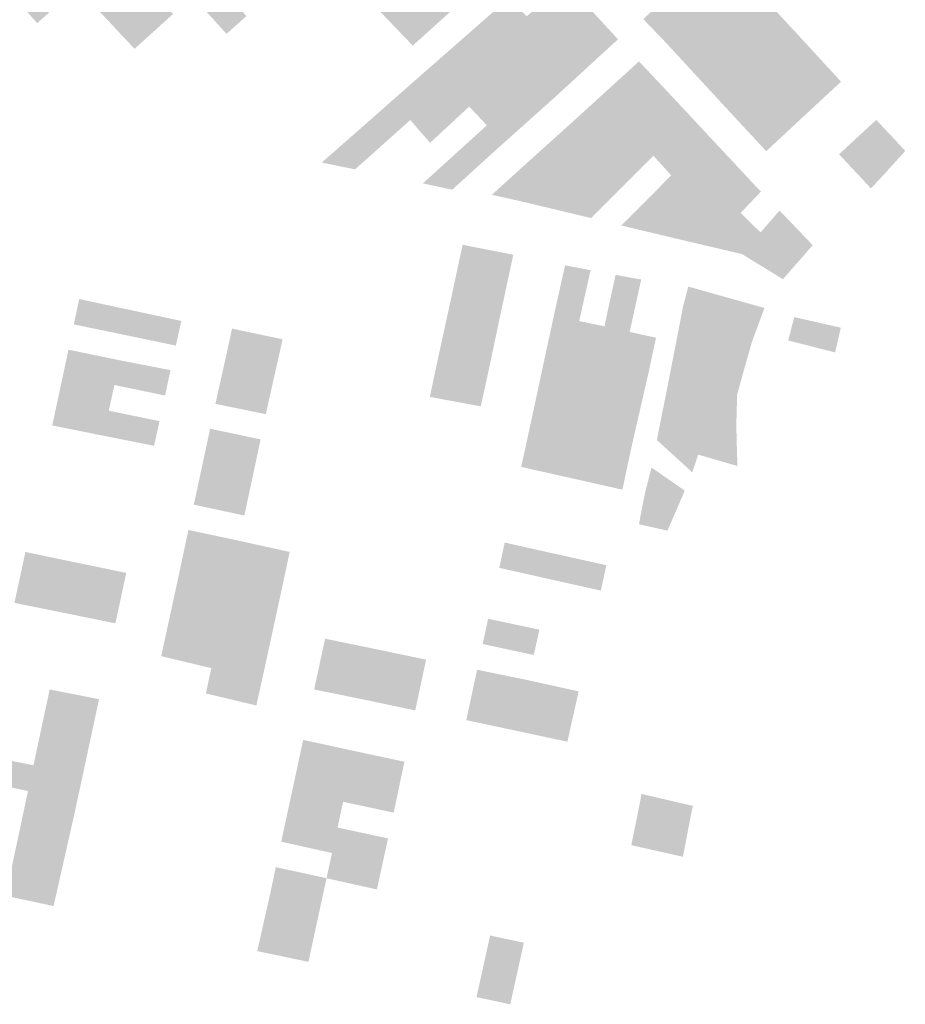
# Model space of a CAD drawing. Units: inches. Extents: x -74.207 to -74.065, y 4.508 to 4.747.
# Drawn here: x -74.158 to -74.156, y 4.633 to 4.635 of the extents above; entities that cross this region are included whole.
import ezdxf

# ---------------------------------------------------------------- set-up
doc = ezdxf.new("R2010")
doc.units = ezdxf.units.IN
doc.header["$MEASUREMENT"] = 0

msp = doc.modelspace()

# ---------------------------------------------------------------- hatches: boundary and pattern name
for points in [[(-74.1580707, 4.6354113), (-74.1581112, 4.635375), (-74.1581822, 4.6354548), (-74.1581627, 4.6354723), (-74.1581414, 4.6354915), (-74.1580707, 4.6354113)], [(-74.1579425, 4.635439), (-74.1579018, 4.6354756), (-74.157827, 4.6353942), (-74.1578675, 4.6353576), (-74.1579425, 4.635439)], [(-74.1572464, 4.6353995), (-74.1572861, 4.6353637), (-74.1573593, 4.6354412), (-74.1573188, 4.6354783), (-74.1572464, 4.6353995)], [(-74.1566132, 4.635448), (-74.1566925, 4.6353768), (-74.1567287, 4.635416), (-74.1566502, 4.635488), (-74.1566479, 4.6354902), (-74.1566358, 4.6354772), (-74.156611, 4.63545), (-74.1566132, 4.635448)], [(-74.1576735, 4.63539), (-74.1577152, 4.6353526), (-74.1577864, 4.635431), (-74.1577723, 4.6354437), (-74.1577451, 4.6354684), (-74.1576735, 4.63539)], [(-74.157048, 4.6353468), (-74.1570481, 4.6353467), (-74.1570873, 4.6353892), (-74.1570065, 4.6354604), (-74.1570053, 4.635459), (-74.1569801, 4.6354323), (-74.1569696, 4.6354209), (-74.157048, 4.6353468)], [(-74.1568436, 4.6353835), (-74.1567653, 4.6354553), (-74.1567581, 4.6354478), (-74.1567287, 4.635416), (-74.1568063, 4.6353448), (-74.1568436, 4.6353835)], [(-74.1578675, 4.6353576), (-74.1578768, 4.6353492), (-74.1579076, 4.6353213), (-74.1579835, 4.6354022), (-74.1579522, 4.6354302), (-74.1579425, 4.635439), (-74.1578675, 4.6353576)], [(-74.1573992, 4.6354047), (-74.1573721, 4.6354295), (-74.1573593, 4.6354412), (-74.1572861, 4.6353637), (-74.1573062, 4.6353456), (-74.1573257, 4.6353281), (-74.1573992, 4.6354047)], [(-74.1565775, 4.6354094), (-74.1566559, 4.6353377), (-74.1566754, 4.6353583), (-74.1566925, 4.6353768), (-74.1566132, 4.635448), (-74.156611, 4.63545), (-74.1565755, 4.6354111), (-74.1565775, 4.6354094)], [(-74.1570873, 4.6353892), (-74.1570481, 4.6353467), (-74.1570875, 4.6353106), (-74.1571642, 4.6353926), (-74.1571234, 4.6354283), (-74.1570873, 4.6353892)], [(-74.1570125, 4.6353082), (-74.1570125, 4.6353082), (-74.1570481, 4.6353467), (-74.157048, 4.6353468), (-74.1569696, 4.6354209), (-74.156933, 4.6353811), (-74.1570125, 4.6353082)], [(-74.1568063, 4.6353448), (-74.1567287, 4.635416), (-74.1566925, 4.6353768), (-74.1567706, 4.6353065), (-74.1567974, 4.6353356), (-74.1568063, 4.6353448)], [(-74.1570875, 4.6353106), (-74.1571277, 4.6352738), (-74.1572051, 4.6353567), (-74.1571877, 4.635372), (-74.1571642, 4.6353926), (-74.1570875, 4.6353106)], [(-74.1565407, 4.6353696), (-74.1566191, 4.6352989), (-74.1566559, 4.6353377), (-74.1565775, 4.6354094), (-74.1565755, 4.6354111), (-74.15656, 4.635394), (-74.1565389, 4.6353712), (-74.1565407, 4.6353696)], [(-74.1568964, 4.6353412), (-74.1569758, 4.6352684), (-74.1569955, 4.6352897), (-74.1570125, 4.6353082), (-74.1570125, 4.6353082), (-74.156933, 4.6353811), (-74.1568964, 4.6353412)], [(-74.1566559, 4.6353377), (-74.1567338, 4.6352666), (-74.1567706, 4.6353065), (-74.1566925, 4.6353768), (-74.1566754, 4.6353583), (-74.1566559, 4.6353377)], [(-74.1571277, 4.6352738), (-74.1571677, 4.6352372), (-74.1572457, 4.6353211), (-74.1572051, 4.6353567), (-74.1571277, 4.6352738)], [(-74.1565044, 4.6353304), (-74.1565817, 4.6352592), (-74.1565934, 4.6352717), (-74.1566191, 4.6352989), (-74.1565407, 4.6353696), (-74.1565389, 4.6353712), (-74.1565027, 4.635332), (-74.1565044, 4.6353304)], [(-74.1569758, 4.6352683), (-74.1570151, 4.6352323), (-74.1570875, 4.6353106), (-74.1570481, 4.6353467), (-74.1570125, 4.6353082), (-74.1569955, 4.6352897), (-74.1569758, 4.6352684), (-74.1569758, 4.6352683)], [(-74.1566191, 4.6352989), (-74.1566974, 4.6352271), (-74.1567174, 4.6352488), (-74.1567338, 4.6352666), (-74.1566559, 4.6353377), (-74.1566191, 4.6352989)], [(-74.1564661, 4.6352922), (-74.1564677, 4.6352908), (-74.1565447, 4.6352196), (-74.1565632, 4.6352394), (-74.1565817, 4.6352592), (-74.1565044, 4.6353304), (-74.1565027, 4.635332), (-74.1564831, 4.6353108), (-74.1564661, 4.6352922)], [(-74.1571677, 4.6352372), (-74.1571942, 4.6352129), (-74.1572075, 4.6352006), (-74.1572861, 4.6352857), (-74.1572457, 4.6353211), (-74.1571677, 4.6352372)], [(-74.1570151, 4.6352323), (-74.1570298, 4.6352188), (-74.1570552, 4.6351961), (-74.1571277, 4.6352738), (-74.1570875, 4.6353106), (-74.1570151, 4.6352323)], [(-74.1568156, 4.635256), (-74.1568961, 4.6351807), (-74.1569323, 4.6352223), (-74.1568524, 4.6352951), (-74.1568156, 4.635256)], [(-74.1565817, 4.6352592), (-74.1566602, 4.6351869), (-74.1566974, 4.6352271), (-74.1566191, 4.6352989), (-74.1565934, 4.6352717), (-74.1565817, 4.6352592)], [(-74.1564307, 4.6352518), (-74.1565078, 4.6351802), (-74.156515, 4.6351879), (-74.1565447, 4.6352196), (-74.1564677, 4.6352908), (-74.1564661, 4.6352922), (-74.1564298, 4.6352525), (-74.1564307, 4.6352518)], [(-74.1572075, 4.6352006), (-74.1572494, 4.6351618), (-74.1573264, 4.6352503), (-74.1573067, 4.6352676), (-74.1572861, 4.6352857), (-74.1572075, 4.6352006)], [(-74.1570552, 4.6351961), (-74.1570964, 4.6351592), (-74.1571677, 4.6352372), (-74.1571277, 4.6352738), (-74.1570552, 4.6351961)], [(-74.1572494, 4.6351618), (-74.1572894, 4.6351248), (-74.1573309, 4.6351724), (-74.1573673, 4.6352143), (-74.1573264, 4.6352503), (-74.1572494, 4.6351618)], [(-74.1568391, 4.6351583), (-74.156859, 4.6351388), (-74.1568793, 4.6351614), (-74.1568961, 4.6351807), (-74.1568156, 4.635256), (-74.1567793, 4.6352173), (-74.1567791, 4.6352172), (-74.1567784, 4.6352164), (-74.1568318, 4.6351653), (-74.1568391, 4.6351583)], [(-74.1565632, 4.6352394), (-74.1566418, 4.635167), (-74.1566602, 4.6351869), (-74.1565817, 4.6352592), (-74.1565632, 4.6352394)], [(-74.1570964, 4.6351592), (-74.1571358, 4.635124), (-74.1571707, 4.6351613), (-74.1572075, 4.6352006), (-74.1571942, 4.6352129), (-74.1571677, 4.6352372), (-74.1570964, 4.6351592)], [(-74.1565447, 4.6352196), (-74.1566233, 4.6351471), (-74.1566418, 4.635167), (-74.1565632, 4.6352394), (-74.1565447, 4.6352196)], [(-74.1575161, 4.6350834), (-74.157419, 4.6351687), (-74.1573673, 4.6352143), (-74.1573309, 4.6351724), (-74.1574462, 4.6350693), (-74.1574674, 4.6350736), (-74.1575161, 4.6350834)], [(-74.1568961, 4.6351807), (-74.1568793, 4.6351614), (-74.156859, 4.6351388), (-74.1568976, 4.635101), (-74.1569721, 4.6351861), (-74.1569323, 4.6352223), (-74.1568961, 4.6351807)], [(-74.1568178, 4.635102), (-74.1568221, 4.6350977), (-74.1568406, 4.6351182), (-74.156859, 4.6351388), (-74.1568391, 4.6351583), (-74.1568318, 4.6351653), (-74.1567784, 4.6352164), (-74.1567698, 4.6352072), (-74.1567417, 4.6351771), (-74.1567416, 4.6351769), (-74.1567592, 4.6351597), (-74.1567779, 4.6351415), (-74.1568178, 4.635102)], [(-74.1565078, 4.6351802), (-74.1565862, 4.6351073), (-74.1566233, 4.6351471), (-74.1565447, 4.6352196), (-74.156515, 4.6351879), (-74.1565078, 4.6351802)], [(-74.1568976, 4.635101), (-74.156935, 4.6350644), (-74.156973, 4.6351076), (-74.157011, 4.6351509), (-74.1569893, 4.6351704), (-74.1569721, 4.6351861), (-74.1568976, 4.635101)], [(-74.1567049, 4.6351376), (-74.156785, 4.6350566), (-74.1568072, 4.6350811), (-74.1568221, 4.6350977), (-74.1568178, 4.635102), (-74.1567779, 4.6351415), (-74.1567592, 4.6351597), (-74.1567416, 4.6351769), (-74.1567049, 4.6351376)], [(-74.1563313, 4.6350682), (-74.1563324, 4.6350694), (-74.1563331, 4.6350701), (-74.1563338, 4.6350709), (-74.1563401, 4.6350777), (-74.1563896, 4.6351309), (-74.1563914, 4.6351329), (-74.156395, 4.6351368), (-74.1563581, 4.6351709), (-74.1563561, 4.6351727), (-74.1563143, 4.6351282), (-74.156296, 4.6351085), (-74.1562953, 4.6351079), (-74.1562977, 4.6351052), (-74.1563081, 4.6350938), (-74.1563146, 4.6350866), (-74.1563313, 4.6350682)], [(-74.1571358, 4.635124), (-74.1571531, 4.6351085), (-74.1572431, 4.6350267), (-74.1573045, 4.6350399), (-74.1571707, 4.6351613), (-74.1571358, 4.635124)], [(-74.156973, 4.6351076), (-74.1570883, 4.6349998), (-74.157106, 4.635004), (-74.1571603, 4.635016), (-74.1570895, 4.6350802), (-74.157011, 4.6351509), (-74.156973, 4.6351076)], [(-74.1568406, 4.6351182), (-74.1569854, 4.6349752), (-74.1570179, 4.634983), (-74.1569487, 4.635051), (-74.156935, 4.6350644), (-74.1568976, 4.635101), (-74.156859, 4.6351388), (-74.1568406, 4.6351182)], [(-74.1566679, 4.635098), (-74.1567488, 4.6350168), (-74.156785, 4.6350566), (-74.1567049, 4.6351376), (-74.1566885, 4.63512), (-74.1566679, 4.635098)], [(-74.1563313, 4.6350682), (-74.1563376, 4.6350611), (-74.1563425, 4.6350558), (-74.1563672, 4.6350295), (-74.1563687, 4.635031), (-74.1563726, 4.6350352), (-74.1564156, 4.6350811), (-74.156434, 4.6351008), (-74.156395, 4.6351368), (-74.1563914, 4.6351329), (-74.1563896, 4.6351309), (-74.1563401, 4.6350777), (-74.1563338, 4.6350709), (-74.1563331, 4.6350701), (-74.1563324, 4.6350694), (-74.1563313, 4.6350682)], [(-74.156935, 4.6350644), (-74.1569487, 4.635051), (-74.1570179, 4.634983), (-74.1570883, 4.6349998), (-74.156973, 4.6351076), (-74.156935, 4.6350644)], [(-74.1569854, 4.6349752), (-74.1568406, 4.6351182), (-74.1568221, 4.6350977), (-74.1568938, 4.6350264), (-74.1569529, 4.6349674), (-74.1569854, 4.6349752)], [(-74.1566309, 4.6350584), (-74.1567005, 4.6349892), (-74.1567126, 4.6349768), (-74.1567238, 4.6349894), (-74.1567488, 4.6350168), (-74.1566679, 4.635098), (-74.1566309, 4.6350584)], [(-74.1568259, 4.6349385), (-74.1568273, 4.634937), (-74.1568594, 4.6349446), (-74.1568894, 4.6349519), (-74.1568891, 4.6349522), (-74.156785, 4.6350566), (-74.1567488, 4.6350168), (-74.1567811, 4.6349845), (-74.1568259, 4.6349385)], [(-74.1565972, 4.6350228), (-74.1566398, 4.6349781), (-74.1566779, 4.6349382), (-74.1567126, 4.6349768), (-74.1567005, 4.6349892), (-74.1566309, 4.6350584), (-74.156608, 4.6350339), (-74.1565972, 4.6350228)], [(-74.1567651, 4.6349232), (-74.1567659, 4.6349224), (-74.1568273, 4.634937), (-74.1568259, 4.6349385), (-74.1567811, 4.6349845), (-74.1567488, 4.6350168), (-74.1567238, 4.6349894), (-74.1567126, 4.6349768), (-74.156763, 4.6349254), (-74.1567651, 4.6349232)], [(-74.1564891, 4.6349107), (-74.156522, 4.634873), (-74.1565224, 4.6348735), (-74.1565256, 4.6348768), (-74.156526, 4.6348772), (-74.1565275, 4.6348787), (-74.1565301, 4.6348815), (-74.1565913, 4.6349452), (-74.1565585, 4.6349829), (-74.1565462, 4.6349703), (-74.1564928, 4.6349146), (-74.1564894, 4.634911), (-74.1564891, 4.6349107)], [(-74.1567055, 4.6349093), (-74.1567064, 4.6349084), (-74.1567409, 4.6349165), (-74.1567659, 4.6349224), (-74.1567651, 4.6349232), (-74.156763, 4.6349254), (-74.1567126, 4.6349768), (-74.1566779, 4.6349382), (-74.1567016, 4.6349134), (-74.1567055, 4.6349093)], [(-74.1566341, 4.6348959), (-74.1566373, 4.6348922), (-74.1567064, 4.6349084), (-74.1567055, 4.6349093), (-74.1567016, 4.6349134), (-74.1566779, 4.6349382), (-74.1566398, 4.6349781), (-74.1565982, 4.6349373), (-74.1566318, 4.6348985), (-74.1566341, 4.6348959)], [(-74.1565268, 4.6348675), (-74.1565512, 4.6348396), (-74.1565513, 4.6348396), (-74.1565529, 4.6348406), (-74.1566373, 4.6348922), (-74.1566341, 4.6348959), (-74.1566318, 4.6348985), (-74.1565982, 4.6349373), (-74.1565913, 4.6349452), (-74.1565301, 4.6348815), (-74.1565275, 4.6348787), (-74.156526, 4.6348772), (-74.1565256, 4.6348768), (-74.1565224, 4.6348735), (-74.156522, 4.634873), (-74.1565268, 4.6348675)], [(-74.157168, 4.6348977), (-74.15719, 4.6347941), (-74.1572442, 4.6348052), (-74.1572218, 4.6349095), (-74.1572214, 4.6349115), (-74.1571673, 4.6349009), (-74.157168, 4.6348977)], [(-74.1571163, 4.6348864), (-74.1571384, 4.6347835), (-74.15719, 4.6347941), (-74.157168, 4.6348977), (-74.1571673, 4.6349009), (-74.1571153, 4.6348907), (-74.1571163, 4.6348864)], [(-74.1569656, 4.6348052), (-74.1570188, 4.6348158), (-74.157007, 4.6348684), (-74.1569537, 4.6348584), (-74.1569656, 4.6348052)], [(-74.1568503, 4.6348279), (-74.1568719, 4.6347292), (-74.1569246, 4.6347409), (-74.1569174, 4.6347751), (-74.1569033, 4.6348398), (-74.1569014, 4.6348486), (-74.156848, 4.6348388), (-74.1568503, 4.6348279)], [(-74.1569656, 4.6348052), (-74.1569775, 4.634752), (-74.1570305, 4.6347632), (-74.1570188, 4.6348158), (-74.1569656, 4.6348052)], [(-74.1566706, 4.6347513), (-74.1567602, 4.6347826), (-74.1567493, 4.6348241), (-74.1566281, 4.63479), (-74.1566706, 4.6347513)], [(-74.1579167, 4.6347751), (-74.1579275, 4.6347228), (-74.1580347, 4.634745), (-74.1580233, 4.634798), (-74.1579167, 4.6347751)], [(-74.15719, 4.6347941), (-74.1571384, 4.6347835), (-74.1571456, 4.6347501), (-74.1571495, 4.6347313), (-74.1572558, 4.6347519), (-74.1572493, 4.6347815), (-74.1572442, 4.6348052), (-74.15719, 4.6347941)], [(-74.1579275, 4.6347228), (-74.1579167, 4.6347751), (-74.1578098, 4.6347522), (-74.1578212, 4.6347007), (-74.1579275, 4.6347228)], [(-74.1567231, 4.6346977), (-74.1567441, 4.6346756), (-74.1567757, 4.6347024), (-74.1567656, 4.6347545), (-74.1567602, 4.6347826), (-74.1566706, 4.6347513), (-74.1566819, 4.6347409), (-74.156713, 4.6347083), (-74.1567231, 4.6346977)], [(-74.1565899, 4.6347793), (-74.1566163, 4.6347081), (-74.1566819, 4.6347409), (-74.1566706, 4.6347513), (-74.1566281, 4.63479), (-74.1565967, 4.6347812), (-74.1565926, 4.63478), (-74.1565914, 4.6347797), (-74.1565899, 4.6347793)], [(-74.1569775, 4.634752), (-74.1569246, 4.6347409), (-74.1569359, 4.6346878), (-74.157042, 4.6347102), (-74.1570305, 4.6347632), (-74.1569775, 4.634752)], [(-74.1564422, 4.6346864), (-74.1565403, 4.6347114), (-74.1565277, 4.6347602), (-74.1564302, 4.6347381), (-74.1564422, 4.6346864)], [(-74.1575979, 4.6347139), (-74.1576097, 4.6346614), (-74.1577153, 4.6346828), (-74.1577064, 4.6347231), (-74.1577037, 4.6347362), (-74.1575979, 4.6347139)], [(-74.1571495, 4.6347313), (-74.1571606, 4.6346788), (-74.1572675, 4.6346983), (-74.1572558, 4.6347519), (-74.1571495, 4.6347313)], [(-74.1568719, 4.6347292), (-74.1568168, 4.6347171), (-74.1568279, 4.6346655), (-74.1569359, 4.6346878), (-74.1569246, 4.6347409), (-74.1568719, 4.6347292)], [(-74.1566163, 4.6347081), (-74.1566317, 4.6346539), (-74.1567231, 4.6346977), (-74.156713, 4.6347083), (-74.1566819, 4.6347409), (-74.1566163, 4.6347081)], [(-74.1571606, 4.6346788), (-74.1571683, 4.6346425), (-74.1571719, 4.6346258), (-74.1572789, 4.6346456), (-74.1572733, 4.6346718), (-74.1572675, 4.6346983), (-74.1571606, 4.6346788)], [(-74.1570534, 4.6346573), (-74.1570455, 4.634694), (-74.157042, 4.6347102), (-74.1569359, 4.6346878), (-74.1569419, 4.6346593), (-74.1569474, 4.6346346), (-74.1570534, 4.6346573)], [(-74.1567441, 4.6346756), (-74.1567245, 4.634657), (-74.1567045, 4.6345384), (-74.1567962, 4.6345977), (-74.1567757, 4.6347024), (-74.1567441, 4.6346756)], [(-74.1566317, 4.6346539), (-74.1566471, 4.6345982), (-74.1567245, 4.634657), (-74.1567441, 4.6346756), (-74.1567231, 4.6346977), (-74.1566317, 4.6346539)], [(-74.1579498, 4.6346182), (-74.1580569, 4.6346399), (-74.1580534, 4.6346562), (-74.1580459, 4.6346921), (-74.1579387, 4.63467), (-74.1579498, 4.6346182)], [(-74.1577267, 4.6346316), (-74.1577153, 4.6346828), (-74.1576097, 4.6346614), (-74.1576212, 4.6346101), (-74.1577267, 4.6346316)], [(-74.1569474, 4.6346346), (-74.1569419, 4.6346593), (-74.1569359, 4.6346878), (-74.1568279, 4.6346655), (-74.1568331, 4.6346409), (-74.15684, 4.6346112), (-74.1569474, 4.6346346)], [(-74.1579387, 4.63467), (-74.1578323, 4.6346493), (-74.1578438, 4.6345963), (-74.1579498, 4.6346182), (-74.1579387, 4.63467)], [(-74.1569474, 4.6346346), (-74.1569591, 4.6345816), (-74.1570644, 4.6346056), (-74.1570534, 4.6346573), (-74.1569474, 4.6346346)], [(-74.1566488, 4.6345365), (-74.1566499, 4.6345365), (-74.1567045, 4.6345384), (-74.1567245, 4.634657), (-74.1566471, 4.6345982), (-74.1566488, 4.6345365)], [(-74.1579498, 4.6346182), (-74.1579614, 4.6345645), (-74.1580685, 4.6345862), (-74.1580569, 4.6346399), (-74.1579498, 4.6346182)], [(-74.1577383, 4.6345788), (-74.157734, 4.6345986), (-74.1577267, 4.6346316), (-74.1576212, 4.6346101), (-74.157628, 4.63458), (-74.1576328, 4.6345572), (-74.1577383, 4.6345788)], [(-74.1571719, 4.6346258), (-74.1571834, 4.6345736), (-74.1572899, 4.6345933), (-74.1572789, 4.6346456), (-74.1571719, 4.6346258)], [(-74.15684, 4.6346112), (-74.1568521, 4.6345581), (-74.1569591, 4.6345816), (-74.1569474, 4.6346346), (-74.15684, 4.6346112)], [(-74.1569591, 4.6345816), (-74.1569705, 4.6345297), (-74.1570758, 4.6345529), (-74.1570681, 4.6345885), (-74.1570644, 4.6346056), (-74.1569591, 4.6345816)], [(-74.1567045, 4.6345384), (-74.1567154, 4.6345091), (-74.1567155, 4.6345088), (-74.1567234, 4.6344876), (-74.1568047, 4.6345558), (-74.1567962, 4.6345977), (-74.1567045, 4.6345384)], [(-74.1579614, 4.6345645), (-74.1579726, 4.6345121), (-74.1579743, 4.6345124), (-74.1580798, 4.6345337), (-74.1580688, 4.6345848), (-74.1580685, 4.6345862), (-74.1579614, 4.6345645)], [(-74.1568521, 4.6345581), (-74.1568642, 4.6345055), (-74.1569705, 4.6345297), (-74.1569591, 4.6345816), (-74.1568521, 4.6345581)], [(-74.1578554, 4.6345427), (-74.1578596, 4.6345232), (-74.1578667, 4.6344912), (-74.1579726, 4.6345121), (-74.1579614, 4.6345645), (-74.1578554, 4.6345427)], [(-74.1569705, 4.6345297), (-74.1569767, 4.6345013), (-74.1569822, 4.634476), (-74.1570875, 4.6344986), (-74.1570758, 4.6345529), (-74.1569705, 4.6345297)], [(-74.1567234, 4.6344876), (-74.1567285, 4.6344726), (-74.156741, 4.6344357), (-74.156815, 4.6345032), (-74.1568047, 4.6345558), (-74.1567234, 4.6344876)], [(-74.1568642, 4.6345055), (-74.1568681, 4.6344885), (-74.1568757, 4.6344531), (-74.1569822, 4.634476), (-74.1569767, 4.6345013), (-74.1569705, 4.6345297), (-74.1568642, 4.6345055)], [(-74.1566488, 4.6345365), (-74.1566482, 4.634503), (-74.156647, 4.6344659), (-74.1566465, 4.6344488), (-74.1566468, 4.6344489), (-74.1566718, 4.6344562), (-74.1566718, 4.6344562), (-74.1566825, 4.6344593), (-74.1567285, 4.6344726), (-74.1567234, 4.6344876), (-74.1567155, 4.6345088), (-74.1567154, 4.6345091), (-74.1567045, 4.6345384), (-74.1566499, 4.6345365), (-74.1566488, 4.6345365)], [(-74.157644, 4.6345045), (-74.1576553, 4.6344509), (-74.1577609, 4.6344737), (-74.1577495, 4.6345268), (-74.157644, 4.6345045)], [(-74.1569822, 4.634476), (-74.1569878, 4.6344496), (-74.1569935, 4.6344233), (-74.1570989, 4.6344469), (-74.1570918, 4.6344787), (-74.1570875, 4.6344986), (-74.1569822, 4.634476)], [(-74.1576553, 4.6344509), (-74.1576608, 4.6344252), (-74.1576666, 4.6343984), (-74.1577723, 4.6344204), (-74.1577643, 4.6344581), (-74.1577609, 4.6344737), (-74.1576553, 4.6344509)], [(-74.1568757, 4.6344531), (-74.1568814, 4.6344262), (-74.1569878, 4.6344496), (-74.1569822, 4.634476), (-74.1568757, 4.6344531)], [(-74.1568814, 4.6344262), (-74.1568871, 4.6343994), (-74.1569935, 4.6344233), (-74.1569878, 4.6344496), (-74.1568814, 4.6344262)], [(-74.1567785, 4.6343468), (-74.1568399, 4.6343922), (-74.1568262, 4.6344456), (-74.1567566, 4.6343973), (-74.1567785, 4.6343468)], [(-74.1576666, 4.6343984), (-74.157678, 4.6343453), (-74.1577836, 4.634368), (-74.1577723, 4.6344204), (-74.1576666, 4.6343984)], [(-74.1567785, 4.6343468), (-74.1567929, 4.6343137), (-74.1568526, 4.634327), (-74.1568399, 4.6343922), (-74.1567785, 4.6343468)], [(-74.1576896, 4.6342926), (-74.1577015, 4.6342385), (-74.1578061, 4.6342627), (-74.1577949, 4.6343151), (-74.1576896, 4.6342926)], [(-74.1575832, 4.6342692), (-74.1575893, 4.6342397), (-74.1575947, 4.6342147), (-74.1577015, 4.6342385), (-74.1576896, 4.6342926), (-74.1575832, 4.6342692)], [(-74.1571334, 4.6342888), (-74.1570315, 4.6342659), (-74.1570275, 4.6342651), (-74.1570284, 4.6342606), (-74.1570296, 4.6342548), (-74.1570373, 4.6342177), (-74.1570385, 4.634212), (-74.1570636, 4.6342177), (-74.1571286, 4.6342322), (-74.1571447, 4.6342358), (-74.1571446, 4.6342361), (-74.1571444, 4.634237), (-74.1571438, 4.6342401), (-74.157139, 4.6342623), (-74.1571334, 4.6342888)], [(-74.1581473, 4.6342159), (-74.1581359, 4.634269), (-74.1580295, 4.6342469), (-74.1580406, 4.6341944), (-74.1581473, 4.6342159)], [(-74.1578173, 4.6342104), (-74.1578061, 4.6342627), (-74.1577015, 4.6342385), (-74.1577089, 4.6342051), (-74.1577129, 4.6341862), (-74.1578173, 4.6342104)], [(-74.1570385, 4.634212), (-74.1570373, 4.6342177), (-74.1570296, 4.6342548), (-74.1570284, 4.6342606), (-74.1570275, 4.6342651), (-74.1569259, 4.6342425), (-74.1569207, 4.6342413), (-74.1569322, 4.6341883), (-74.1569372, 4.6341894), (-74.1570385, 4.634212)], [(-74.1579249, 4.6342253), (-74.1579291, 4.634206), (-74.1579363, 4.6341722), (-74.1580406, 4.6341944), (-74.1580295, 4.6342469), (-74.1579249, 4.6342253)], [(-74.1575947, 4.6342147), (-74.1576061, 4.6341616), (-74.1577129, 4.6341862), (-74.1577089, 4.6342051), (-74.1577015, 4.6342385), (-74.1575947, 4.6342147)], [(-74.1580406, 4.6341944), (-74.1580463, 4.6341677), (-74.158052, 4.634141), (-74.1581589, 4.6341626), (-74.1581473, 4.6342159), (-74.1580406, 4.6341944)], [(-74.1577129, 4.6341862), (-74.1577242, 4.6341327), (-74.157829, 4.6341561), (-74.1578197, 4.6341991), (-74.1578173, 4.6342104), (-74.1577129, 4.6341862)], [(-74.157942, 4.634146), (-74.1580463, 4.6341677), (-74.1580406, 4.6341944), (-74.1579363, 4.6341722), (-74.157942, 4.634146)], [(-74.1576066, 4.6341594), (-74.1576176, 4.6341087), (-74.1577226, 4.6341323), (-74.1577242, 4.6341327), (-74.1577129, 4.6341862), (-74.1576061, 4.6341616), (-74.1576066, 4.6341594)], [(-74.157942, 4.634146), (-74.1579477, 4.6341198), (-74.158052, 4.634141), (-74.1580463, 4.6341677), (-74.157942, 4.634146)], [(-74.1577242, 4.6341327), (-74.1577298, 4.6341058), (-74.1577356, 4.6340791), (-74.1578403, 4.6341041), (-74.157829, 4.6341561), (-74.1577242, 4.6341327)], [(-74.1576232, 4.6340827), (-74.1576294, 4.6340545), (-74.157734, 4.6340787), (-74.1577356, 4.6340791), (-74.1577298, 4.6341058), (-74.1577242, 4.6341327), (-74.1577226, 4.6341323), (-74.1576176, 4.6341087), (-74.1576181, 4.6341064), (-74.1576232, 4.6340827)], [(-74.1570607, 4.6341065), (-74.1570726, 4.6340536), (-74.1571794, 4.6340765), (-74.1571718, 4.6341117), (-74.157168, 4.6341294), (-74.1570607, 4.6341065)], [(-74.1577356, 4.6340791), (-74.157747, 4.6340261), (-74.1578518, 4.6340511), (-74.1578456, 4.6340799), (-74.1578403, 4.6341041), (-74.1577356, 4.6340791)], [(-74.1576296, 4.6340534), (-74.1576409, 4.6340019), (-74.157747, 4.6340261), (-74.1577356, 4.6340791), (-74.157734, 4.6340787), (-74.1576294, 4.6340545), (-74.1576296, 4.6340534)], [(-74.1575205, 4.6340344), (-74.157509, 4.6340877), (-74.1574032, 4.6340659), (-74.1572977, 4.6340439), (-74.157304, 4.6340146), (-74.1573091, 4.6339906), (-74.1574148, 4.6340125), (-74.1575205, 4.6340344)], [(-74.1575205, 4.6340344), (-74.1574148, 4.6340125), (-74.1574262, 4.63396), (-74.1574382, 4.6339625), (-74.157532, 4.6339814), (-74.1575256, 4.6340109), (-74.1575205, 4.6340344)], [(-74.1576409, 4.6340019), (-74.1576527, 4.633948), (-74.1577582, 4.6339731), (-74.1577515, 4.6340055), (-74.157747, 4.6340261), (-74.1576409, 4.6340019)], [(-74.1570844, 4.6340008), (-74.1570881, 4.6339844), (-74.1570961, 4.6339479), (-74.1572023, 4.6339703), (-74.157191, 4.6340228), (-74.1570844, 4.6340008)], [(-74.1574148, 4.6340125), (-74.1573091, 4.6339906), (-74.1573204, 4.6339376), (-74.1574262, 4.63396), (-74.1574148, 4.6340125)], [(-74.1569787, 4.6339775), (-74.1569904, 4.633925), (-74.1570961, 4.6339479), (-74.1570881, 4.6339844), (-74.1570844, 4.6340008), (-74.1569787, 4.6339775)], [(-74.1580964, 4.6339288), (-74.1580851, 4.6339816), (-74.1579819, 4.633961), (-74.1579933, 4.6339079), (-74.1580964, 4.6339288)], [(-74.1570961, 4.6339479), (-74.1571078, 4.6338948), (-74.1572137, 4.6339174), (-74.1572096, 4.6339366), (-74.1572023, 4.6339703), (-74.1570961, 4.6339479)], [(-74.1569904, 4.633925), (-74.156997, 4.6338957), (-74.1570021, 4.6338722), (-74.1571078, 4.6338948), (-74.1570961, 4.6339479), (-74.1569904, 4.633925)], [(-74.1581078, 4.6338753), (-74.1580964, 4.6339288), (-74.1579933, 4.6339079), (-74.157999, 4.633881), (-74.1580047, 4.6338547), (-74.1581078, 4.6338753)], [(-74.1580047, 4.6338547), (-74.1580161, 4.6338016), (-74.158119, 4.6338229), (-74.1581114, 4.6338588), (-74.1581078, 4.6338753), (-74.1580047, 4.6338547)], [(-74.1574488, 4.633853), (-74.1574601, 4.6338002), (-74.157566, 4.6338243), (-74.157561, 4.6338475), (-74.1575548, 4.633876), (-74.1574488, 4.633853)], [(-74.1573433, 4.6338292), (-74.1573544, 4.6337769), (-74.1574587, 4.6337999), (-74.1574601, 4.6338002), (-74.1574488, 4.633853), (-74.1573431, 4.6338304), (-74.1573433, 4.6338292)], [(-74.158119, 4.6338229), (-74.1581305, 4.6337691), (-74.1582372, 4.6337915), (-74.1582305, 4.6338233), (-74.158226, 4.6338443), (-74.158119, 4.6338229)], [(-74.1580161, 4.6338016), (-74.1580276, 4.6337483), (-74.1581305, 4.6337691), (-74.158119, 4.6338229), (-74.1580161, 4.6338016)], [(-74.1574601, 4.6338002), (-74.1574714, 4.6337466), (-74.1575777, 4.6337701), (-74.157566, 4.6338243), (-74.1574601, 4.6338002)], [(-74.157362, 4.6337406), (-74.1573657, 4.6337239), (-74.1574714, 4.6337466), (-74.1574601, 4.6338002), (-74.1574587, 4.6337999), (-74.1573544, 4.6337769), (-74.1573544, 4.6337766), (-74.1573547, 4.6337752), (-74.157362, 4.6337406)], [(-74.1580276, 4.6337483), (-74.1580341, 4.633718), (-74.1580392, 4.6336956), (-74.1580921, 4.6337066), (-74.1581416, 4.6337169), (-74.1581305, 4.6337691), (-74.1580276, 4.6337483)], [(-74.1574714, 4.6337466), (-74.1574764, 4.6337231), (-74.157483, 4.6336928), (-74.1575893, 4.6337164), (-74.1575777, 4.6337701), (-74.1574714, 4.6337466)], [(-74.1567503, 4.6336847), (-74.15685, 4.6337073), (-74.1568577, 4.6337091), (-74.1568519, 4.633738), (-74.1568472, 4.633763), (-74.1567398, 4.633738), (-74.1567465, 4.6337049), (-74.1567503, 4.6336847)], [(-74.1580392, 4.6336956), (-74.158077, 4.6335285), (-74.1581283, 4.6335395), (-74.1581771, 4.6335499), (-74.1581548, 4.633655), (-74.1581467, 4.6336929), (-74.1581416, 4.6337169), (-74.1580921, 4.6337066), (-74.1580392, 4.6336956)], [(-74.1576007, 4.6336631), (-74.1575945, 4.6336926), (-74.1575893, 4.6337164), (-74.157483, 4.6336928), (-74.1574946, 4.6336395), (-74.1576007, 4.6336631)], [(-74.156759, 4.6336397), (-74.1567605, 4.6336316), (-74.1568684, 4.6336558), (-74.1568577, 4.6337091), (-74.15685, 4.6337073), (-74.1567503, 4.6336847), (-74.156759, 4.6336397)], [(-74.1573774, 4.63367), (-74.1573891, 4.6336162), (-74.1574823, 4.6336368), (-74.1574946, 4.6336395), (-74.157483, 4.6336928), (-74.1573774, 4.63367)], [(-74.1573891, 4.6336162), (-74.1573966, 4.6335815), (-74.1574006, 4.6335632), (-74.1574542, 4.6335751), (-74.157506, 4.6335867), (-74.1574946, 4.6336395), (-74.1574823, 4.6336368), (-74.1573891, 4.6336162)], [(-74.1575187, 4.6335284), (-74.1576245, 4.6335513), (-74.1576121, 4.6336099), (-74.157506, 4.6335867), (-74.1575104, 4.6335664), (-74.1575187, 4.6335284)], [(-74.1575316, 4.6334686), (-74.1576377, 4.633493), (-74.1576247, 4.6335506), (-74.1576245, 4.6335513), (-74.1575187, 4.6335284), (-74.1575316, 4.6334686)], [(-74.1575316, 4.6334686), (-74.1575439, 4.6334118), (-74.1576294, 4.6334298), (-74.1576509, 4.6334343), (-74.1576507, 4.633435), (-74.1576453, 4.6334592), (-74.1576377, 4.633493), (-74.1575316, 4.6334686)], [(-74.1570933, 4.6334518), (-74.1571009, 4.6334169), (-74.1571211, 4.633326), (-74.1571218, 4.633323), (-74.1571923, 4.6333381), (-74.1571638, 4.6334669), (-74.1570933, 4.6334518)]]:
    msp.add_hatch(color=256).paths.add_polyline_path(points, flags=0)

doc.saveas('drawing.dxf')
